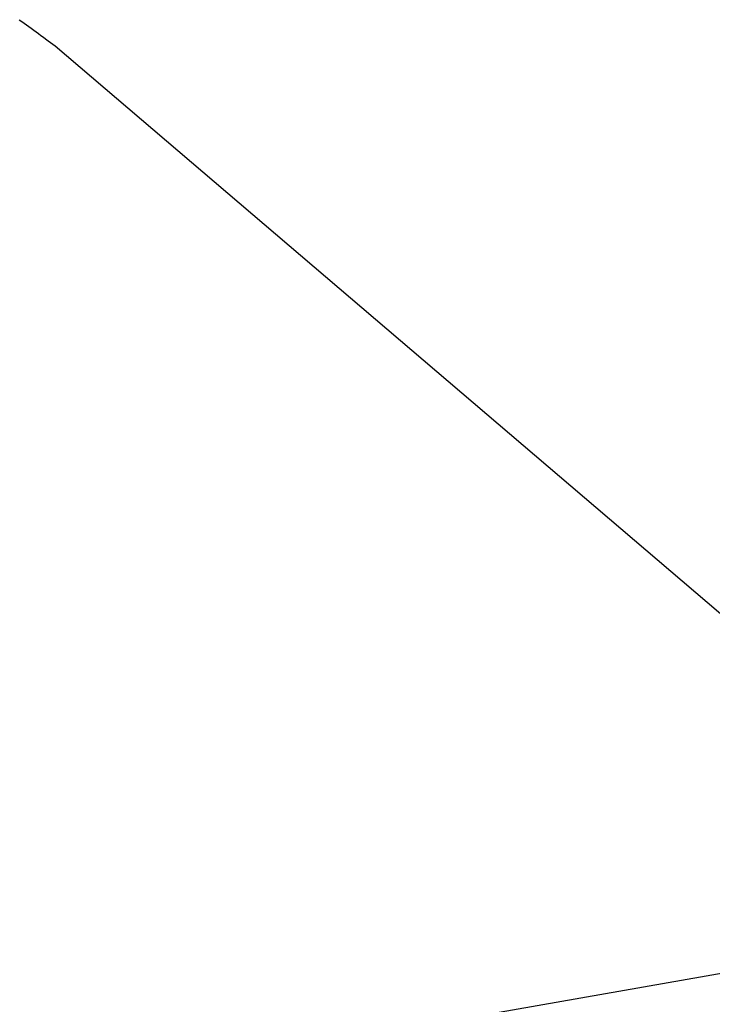
# Model space of a CAD drawing. Extents: x -30.4 to 30.4, y -26.3 to 26.3.
# Drawn here: x -12.5 to -11.1, y 10.6 to 12.6 of the extents above; entities that cross this region are included whole.
import ezdxf

# ---------------------------------------------------------------- set-up
doc = ezdxf.new("R2010")
doc.units = 0
doc.layers.get('0').update_dxf_attribs({"linetype": 'CONTINUOUS'})

msp = doc.modelspace()

# ---------------------------------------------------------------- linework, layer by layer
at = {"color": 0}
for points in [[(-12.5502, 12.6124), (-12.5451, 12.6088), (-12.54, 12.6052), (-12.5351, 12.6017), (-12.53, 12.5981), (-12.5251, 12.5945), (-12.52, 12.5909), (-12.5152, 12.5874), (-12.5101, 12.5835), (-12.5053, 12.5799), (-12.5002, 12.5763), (-12.4954, 12.5727), (-12.4904, 12.5688), (-12.4856, 12.5652), (-12.4808, 12.5615), (-12.476, 12.5579)], [(-12.476, 12.5579), (-12.476, 12.5579)], [(-12.476, 12.5579), (-10.8178, 11.1433)], [(-12.476, 12.5579), (-10.8178, 11.1433)], [(-12.476, 12.5579), (-10.8178, 11.1433)], [(-12.476, 12.5579), (-10.8178, 11.1433)], [(-12.476, 12.5579), (-10.8178, 11.1433)], [(-12.476, 12.5579), (-10.8178, 11.1433)], [(-12.476, 12.5579), (-10.8178, 11.1433)], [(-12.476, 12.5579), (-10.8178, 11.1433)], [(-12.476, 12.5579), (-10.8178, 11.1433)], [(-12.476, 12.5579), (-10.8178, 11.1433)], [(-12.476, 12.5579), (-10.8178, 11.1433)], [(-12.476, 12.5579), (-10.8178, 11.1433)], [(-12.476, 12.5579), (-10.8178, 11.1433)], [(-12.476, 12.5579), (-10.8178, 11.1433)], [(-12.476, 12.5579), (-10.8178, 11.1433)], [(-12.476, 12.5579), (-10.8178, 11.1433)], [(-12.476, 12.5579), (-10.8178, 11.1433)], [(-12.476, 12.5579), (-10.8178, 11.1433)], [(-12.476, 12.5579), (-10.8178, 11.1433)], [(-12.476, 12.5579), (-10.8178, 11.1433)], [(-12.476, 12.5579), (-10.8178, 11.1433)], [(-11.1264, 10.6303), (-8.9599, 11.0123)], [(-11.1264, 10.6303), (-8.9599, 11.0123)], [(-11.1264, 10.6303), (-8.9599, 11.0123)], [(-11.1264, 10.6303), (-8.9599, 11.0123)], [(-11.1264, 10.6303), (-8.9599, 11.0123)], [(-11.1264, 10.6303), (-8.9599, 11.0123)], [(-11.1264, 10.6303), (-8.9599, 11.0123)], [(-11.1264, 10.6303), (-8.9599, 11.0123)], [(-11.1264, 10.6303), (-8.9599, 11.0123)], [(-11.1264, 10.6303), (-8.9599, 11.0123)], [(-11.1264, 10.6303), (-8.9599, 11.0123)], [(-11.1264, 10.6303), (-8.9599, 11.0123)], [(-11.1264, 10.6303), (-8.9599, 11.0123)], [(-11.1264, 10.6303), (-8.9599, 11.0123)], [(-11.1264, 10.6303), (-8.9599, 11.0123)], [(-11.1264, 10.6303), (-8.9599, 11.0123)], [(-11.1264, 10.6303), (-8.9599, 11.0123)], [(-11.1264, 10.6303), (-8.9599, 11.0123)], [(-11.1264, 10.6303), (-8.9599, 11.0123)], [(-11.1264, 10.6303), (-8.9599, 11.0123)], [(-11.1264, 10.6303), (-8.9599, 11.0123)], [(-11.7365, 10.5228), (-11.1264, 10.6303)], [(-11.7365, 10.5228), (-11.1264, 10.6303)], [(-11.7365, 10.5228), (-11.1264, 10.6303)], [(-11.7365, 10.5228), (-11.1264, 10.6303)], [(-11.7365, 10.5228), (-11.1264, 10.6303)], [(-11.7365, 10.5228), (-11.1264, 10.6303)], [(-11.7365, 10.5228), (-11.1264, 10.6303)], [(-11.7365, 10.5228), (-11.1264, 10.6303)], [(-11.7365, 10.5228), (-11.1264, 10.6303)], [(-11.7365, 10.5228), (-11.1264, 10.6303)], [(-11.7365, 10.5228), (-11.1264, 10.6303)], [(-11.7365, 10.5228), (-11.1264, 10.6303)], [(-11.7365, 10.5228), (-11.1264, 10.6303)], [(-11.7365, 10.5228), (-11.1264, 10.6303)], [(-11.7365, 10.5228), (-11.1264, 10.6303)], [(-11.7365, 10.5228), (-11.1264, 10.6303)], [(-11.7365, 10.5228), (-11.1264, 10.6303)], [(-11.7365, 10.5228), (-11.1264, 10.6303)], [(-11.7365, 10.5228), (-11.1264, 10.6303)], [(-11.7365, 10.5228), (-11.1264, 10.6303)], [(-11.7365, 10.5228), (-11.1264, 10.6303)], [(-11.1264, 10.6303), (-11.1264, 10.6303)], [(-11.1264, 10.6303), (-11.1264, 10.6303)]]:
    msp.add_lwpolyline(points, dxfattribs=at)

doc.saveas('drawing.dxf')
